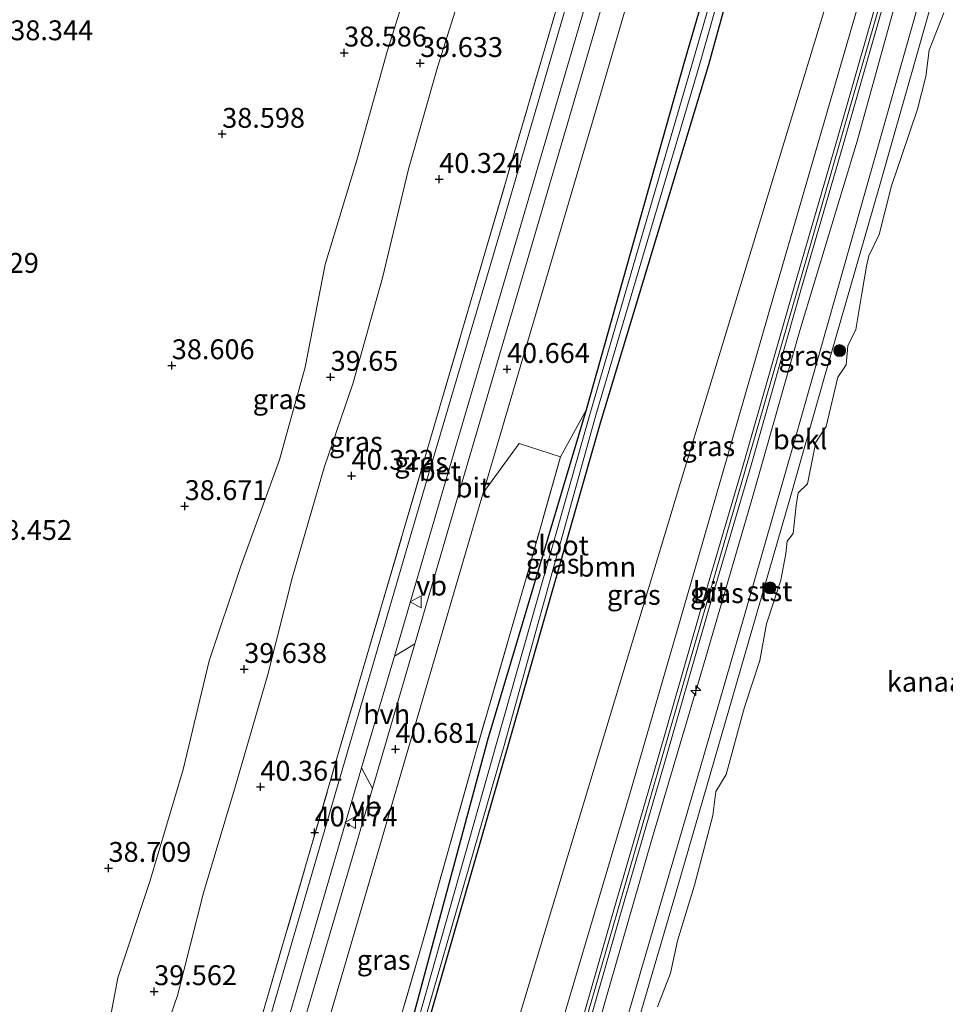
# Model space of a CAD drawing. Units: metres. Extents: x 179990 to 190010, y 325000 to 331253.
# Drawn here: x 180195 to 180312, y 327051 to 327175 of the extents above; entities that cross this region are included whole.
import ezdxf
from ezdxf.enums import TextEntityAlignment as Align

# ---------------------------------------------------------------- set-up
doc = ezdxf.new("R2010")
doc.units = ezdxf.units.M
doc.linetypes.add('IE-TERREINAFSCHEIDING', pattern=[10, 8, -2])
doc.layers.get('0').update_dxf_attribs({"lineweight": 25})
for name, color, linetype, lineweight in [('B-ME-AL-OVERIG-S-B1', 7, 'Continuous', 18), ('B-ME-GR-BOOM-GV-B6', 93, 'Continuous', 18), ('B-ME-GR-BOOM-S-B1', 93, 'Continuous', 18), ('B-ME-GW-HOOGTEPUNT-S-B1', 10, 'Continuous', 25), ('B-ME-GW-INSTEEKWATERGANG-L-B1', 10, 'Continuous', 25), ('B-ME-GW-KRUINLIJN-L-B1', 93, 'Continuous', 18), ('B-ME-GW-TEENLIJN-L-B1', 93, 'Continuous', 18), ('B-ME-IE-GRASLAND-GV-B6', 93, 'Continuous', 18), ('B-ME-IE-TERREINAFSCHEIDING-RASTERHEKWERK-L-B1', 8, 'IE-TERREINAFSCHEIDING', 18), ('B-ME-OB-BEKLEDING-GV-B6', 253, 'Continuous', 18), ('B-ME-OB-WATERLIJN-L-B1', 133, 'OB-WATERLIJN', 18), ('B-ME-OG-WATER-GV-B6', 153, 'Continuous', 18), ('B-ME-VH-VERH_SOORT-BETON-OVERIG-GV-B6', 8, 'IE-TERREINAFSCHEIDING-NATUURLIJK-HOUTWAL', 18), ('B-ME-VH-VERH_SOORT-BITUMEN-GV-B6', 8, 'IE-TERREINAFSCHEIDING-NATUURLIJK-HOUTWAL', 18), ('B-ME-VH-VERH_SOORT-HALF_VERHARDING-GV-B6', 8, 'IE-TERREINAFSCHEIDING-NATUURLIJK-HOUTWAL', 18), ('B-ME-VW-MEUBILAIR_WEGMEUBILAIR-VERKEERSBORD-S-B1', 8, 'Continuous', 18)]:
    doc.layers.add(name, color=color, linetype=linetype, lineweight=lineweight)
doc.styles.add('NLCS-ISO', font='NLCS-ISO.TTF')
doc.linetypes.add('IE-TERREINAFSCHEIDING-NATUURLIJK-HOUTWAL', pattern='A,7,-1.5,[67,NLCS.SHX,S=0.75,R=45,X=0,Y=0],-1.5,7,-1.5,[70,NLCS.SHX,S=0.75,R=0,X=0,Y=0],-1.5', length=20)
doc.linetypes.add('OB-WATERLIJN', pattern='A,10,[32,NLCS.SHX,S=2,R=0,X=0,Y=0],-12', length=22)

# ---------------------------------------------------------------- blocks, each defined once
blk = doc.blocks.new('verkeersbord')
for p, q in [((0, 0.75), (-0.75, -0.625)), ((0.75, -0.625), (0, 0.75)), ((-0.75, -0.625), (0.75, -0.625))]:
    blk.add_line(p, q)
blk = doc.blocks.new('boom')
blk.add_hatch(color=256).paths.add_polyline_path([(-0.75, 0, 1), (0.75, 0, 1)])
blk.add_circle((0, 0), 0.75)
blk = doc.blocks.new('hecto')
for p, q in [((0, 0.625), (-0.625, 0)), ((0, -0.625), (0, 0.625)), ((-0.625, 0), (0.625, 0)), ((0.625, 0), (0, -0.625))]:
    blk.add_line(p, q)
blk = doc.blocks.new('hoogtepunt')
for p, q in [((-0.5, 0), (0.5, 0)), ((0, 0.5), (0, -0.5))]:
    blk.add_line(p, q)

msp = doc.modelspace()

# ---------------------------------------------------------------- linework, layer by layer
at = {"layer": 'B-ME-GR-BOOM-GV-B6'}
msp.add_polyline3d([(180298.16, 327182.19, 44.39), (180278.32, 327116.99, 44.65), (180253.93, 327036.11, 44.61), (180236.74, 326972.89, 44.55), (180227.26, 326940.68, 45.19), (180222.1, 326930.38, 44.08), (180217.42, 326921.64, 43.02), (180213.12, 326913.95, 42.18), (180209.52, 326908.6, 41.46), (180206.67, 326905.43, 41.09), (180207.19, 326907.34, 41.43), (180208.6, 326909.19, 41.55), (180220.36, 326955.27, 40.56), (180233.23, 327001.59, 40.57), (180241.49, 327031.4, 40.39), (180256.7, 327084.11, 40.31), (180268.23, 327124.47, 40.34), (180281.83, 327169.56, 40.29), (180294.66, 327215.95, 40.28)], dxfattribs=at)
at = {"layer": 'B-ME-GW-INSTEEKWATERGANG-L-B1'}
msp.add_polyline3d([(180294.66, 327215.95, 40.28), (180281.83, 327169.56, 40.29), (180268.23, 327124.47, 40.34), (180256.7, 327084.11, 40.31), (180241.49, 327031.4, 40.39), (180233.23, 327001.59, 40.57), (180220.36, 326955.27, 40.56), (180208.6, 326909.19, 41.55), (180207.19, 326907.34, 41.43), (180204.88, 326906.89, 41.38), (180203.22, 326909, 41.35), (180216.81, 326955.3, 40.26), (180230.53, 327002, 40.19), (180240.06, 327032.37, 40.29), (180254.07, 327084.62, 40.26), (180266.5, 327126.16, 40.01), (180278.89, 327170.08, 40.24), (180292.37, 327216.47, 40.02)], dxfattribs=at)
at = {"layer": 'B-ME-GW-KRUINLIJN-L-B1'}
for points in [[(180206.67, 326905.43, 41.09), (180209.52, 326908.6, 41.46), (180213.12, 326913.95, 42.18), (180217.42, 326921.64, 43.02), (180222.1, 326930.38, 44.08), (180227.26, 326940.68, 45.19), (180232.23, 326949.81, 46.36), (180235.38, 326956.1, 46.62), (180237.44, 326960.09, 46.68), (180240.28, 326968.03, 46.63), (180246.94, 326991.47, 46.67), (180254.43, 327017.64, 46.81), (180262.7, 327046.5, 46.79), (180271.89, 327077.52, 46.8), (180280.52, 327107.36, 46.83), (180290.01, 327140.42, 46.81), (180300.67, 327177.06, 46.76), (180307.47, 327200.66, 46.72), (180313.43, 327221.27, 46.67), (180322.86, 327253.94, 46.68), (180328.67, 327273.35, 46.66), (180336.41, 327300.27, 46.68)], [(180225.68, 326908.36, 46.88), (180229.04, 326920.11, 46.86), (180235.17, 326941.2, 46.9), (180240.04, 326958.04, 46.95), (180243.74, 326970.74, 46.95), (180248.12, 326985.75, 46.95), (180251.15, 326996.04, 46.96), (180256.49, 327014.74, 46.98), (180261.71, 327032.9, 47), (180266.8, 327050.59, 47.06), (180271.98, 327068.55, 47.07), (180278.33, 327090.43, 47.06), (180283.67, 327108.83, 47.05), (180289.28, 327128.23, 47.02), (180294.05, 327144.73, 46.99), (180299.63, 327164.14, 46.98), (180305.81, 327185.45, 46.98), (180312.11, 327207.04, 46.92), (180318.47, 327228.89, 46.88), (180323.72, 327247.16, 46.86), (180329.95, 327268.62, 46.87), (180336.01, 327289.82, 46.89), (180338.99, 327300.01, 46.92)], [(180340.02, 327296.81, 46.74), (180334.17, 327276.44, 46.63), (180327.49, 327253.88, 46.69), (180320.07, 327228.7, 46.68), (180313.33, 327204.54, 46.68), (180306.75, 327182.43, 46.71), (180300.54, 327159.94, 46.74), (180293.34, 327136.11, 46.82), (180287.41, 327115.29, 46.84), (180281.22, 327094.01, 46.9), (180274.7, 327071.92, 46.87), (180268.73, 327051.25, 46.89), (180262.49, 327028.54, 46.8), (180256.17, 327007.27, 46.83), (180250.16, 326986.84, 46.8), (180245.71, 326970.03, 46.79), (180243.86, 326963.83, 46.8)], [(180252.12, 327183.14, 40.15), (180247.78, 327169.41, 40.14), (180244.12, 327156.43, 40.2), (180240.84, 327142.77, 40.28), (180237.1, 327129.41, 40.34), (180233.56, 327119, 40.26), (180229.51, 327105.13, 40.31), (180226.39, 327092.83, 40.36), (180222.35, 327078.82, 40.35), (180218.33, 327065.34, 40.31), (180215.06, 327052.42, 40.29), (180211.38, 327041.81, 40.11), (180207.99, 327027.93, 40.12), (180203.89, 327016.33, 40.15), (180200.45, 327001.61, 40.21), (180196.43, 326989.2, 40.23), (180192.3, 326975.04, 40.24), (180187.92, 326962.01, 40.21), (180182.85, 326952, 40.27), (180179.36, 326945.85, 40.33), (180175.94, 326940.11, 40.46), (180173.15, 326937.69, 40.63)]]:
    msp.add_polyline3d(points, dxfattribs=at)
at = {"layer": 'B-ME-GW-TEENLIJN-L-B1'}
msp.add_polyline3d([(180163.51, 326942.65, 38.67), (180171.42, 326946.4, 38.71), (180173.52, 326949.26, 38.85), (180177.53, 326955.39, 38.92), (180181.38, 326963.27, 38.75), (180186.32, 326976.9, 38.87), (180190.4, 326989.65, 38.84), (180194.15, 327002.75, 38.89), (180197.39, 327016.68, 38.68), (180201.23, 327028.59, 38.72), (180205.34, 327043.07, 38.6), (180207.55, 327054.64, 38.59), (180211.55, 327066.75, 38.63), (180215.75, 327080.88, 38.81), (180219.02, 327094.56, 38.72), (180223.03, 327106.48, 38.78), (180227.89, 327119.83, 38.93), (180231.1, 327131.5, 38.89), (180233.62, 327144.42, 38.6), (180237.6, 327157.56, 38.79), (180241.43, 327171.26, 38.66), (180245.62, 327184.69, 38.66)], dxfattribs=at)
at = {"layer": 'B-ME-IE-GRASLAND-GV-B6'}
for points in [[(180278.89, 327170.08, 40.24), (180266.5, 327126.16, 40.01), (180263.21, 327120.23, 40.08), (180258.04, 327121.9, 39.92), (180253.5, 327115.69, 40.7), (180257.93, 327130.8, 40.69), (180267.14, 327161.96, 40.71), (180276.66, 327194.67, 40.67), (180288.85, 327236.3, 40.58), (180302.11, 327281.06, 40.66), (180309.45, 327306.2, 40.67), (180314.14, 327303.94, 40.21), (180311.66, 327291.2, 40.17), (180312.73, 327290.64, 40.36), (180305.78, 327262.76, 39.98), (180292.37, 327216.47, 40.02), (180278.89, 327170.08, 40.24)], [(180336.41, 327300.27, 46.68), (180328.67, 327273.35, 46.66), (180322.86, 327253.94, 46.68), (180313.43, 327221.27, 46.67), (180307.47, 327200.66, 46.72), (180300.67, 327177.06, 46.76), (180290.01, 327140.42, 46.81), (180280.52, 327107.36, 46.83), (180271.89, 327077.52, 46.8), (180262.7, 327046.5, 46.79), (180254.43, 327017.64, 46.81), (180246.94, 326991.47, 46.67), (180240.28, 326968.03, 46.63), (180237.44, 326960.09, 46.68), (180235.38, 326956.1, 46.62), (180232.23, 326949.81, 46.36), (180227.26, 326940.68, 45.19), (180236.74, 326972.89, 44.55), (180253.93, 327036.11, 44.61), (180278.32, 327116.99, 44.65), (180298.16, 327182.19, 44.39), (180321.97, 327270.17, 44.35), (180330.9, 327302.44, 43.41), (180336.41, 327300.27, 46.68)], [(180273.86, 327195.52, 40.58), (180264.36, 327163.01, 40.63), (180250.57, 327116.08, 40.62), (180244.9, 327096.7, 40.63), (180242.33, 327095.14, 40.55), (180248.67, 327116.84, 40.54), (180258.05, 327148.69, 40.55), (180267.63, 327181.48, 40.52), (180280.09, 327223.78, 40.52), (180293.01, 327267.91, 40.5), (180300.97, 327295.05, 40.51), (180302.09, 327291.63, 40.63), (180299.27, 327282, 40.59), (180286.12, 327237.35, 40.49), (180273.86, 327195.52, 40.58)], [(180274.64, 327217.32, 40.41), (180261.96, 327174.06, 40.45), (180248.31, 327127.39, 40.45), (180235.36, 327083.13, 40.45), (180226.03, 327051.08, 40.49), (180218.36, 327024.75, 40.53), (180209, 326991.91, 40.51), (180196.23, 326947.5, 40.58), (180194.29, 326940.86, 40.68)], [(180194.29, 326940.86, 40.68), (180196.23, 326947.5, 40.58), (180209, 326991.91, 40.51), (180218.36, 327024.75, 40.53), (180226.03, 327051.08, 40.49), (180235.36, 327083.13, 40.45), (180248.31, 327127.39, 40.45), (180261.96, 327174.06, 40.45), (180274.64, 327217.32, 40.41)], [(180294.66, 327215.95, 40.28), (180281.83, 327169.56, 40.29), (180268.23, 327124.47, 40.34), (180256.7, 327084.11, 40.31), (180241.49, 327031.4, 40.39), (180233.23, 327001.59, 40.57), (180220.36, 326955.27, 40.56), (180208.6, 326909.19, 41.55), (180207.19, 326907.34, 41.43), (180204.88, 326906.89, 41.38), (180203.22, 326909, 41.35), (180216.81, 326955.3, 40.26), (180230.53, 327002, 40.19), (180240.06, 327032.37, 40.29), (180254.07, 327084.62, 40.26), (180266.5, 327126.16, 40.01), (180278.89, 327170.08, 40.24), (180292.37, 327216.47, 40.02)], [(180293.28, 327216.56, 39.79), (180279.92, 327170.09, 39.65), (180267.01, 327125.86, 39.92), (180255.25, 327084.43, 40.05), (180240.45, 327032.08, 40.13), (180231.59, 327001.78, 40.05), (180218.08, 326955.63, 40.16), (180205.73, 326911.75, 40.6), (180207.02, 326911.54, 40.47), (180219.35, 326955.43, 40.14), (180232.42, 327001.74, 40.07), (180241.09, 327031.72, 40.17), (180256.22, 327084.19, 40.1), (180267.68, 327125.48, 40.09), (180280.75, 327169.7, 39.71), (180293.88, 327216.13, 39.92)], [(180310.84, 327186.32, 44.94), (180305.46, 327167.36, 44.89), (180298.91, 327144.22, 44.92), (180292.64, 327122.07, 44.95), (180286.2, 327099.69, 44.94), (180280.06, 327078.42, 44.9), (180272.96, 327054.2, 44.91), (180266.32, 327031.35, 44.89), (180258.95, 327006.3, 44.91), (180254.24, 326989.99, 44.89), (180250.22, 326975.49, 44.89), (180249.8, 326973.96, 44.87), (180248.28, 326973.46, 46), (180246.19, 326966.87, 46.38), (180243.86, 326963.83, 46.8)], [(180245.62, 327184.69, 38.66), (180241.43, 327171.26, 38.66), (180237.6, 327157.56, 38.79), (180233.62, 327144.42, 38.6), (180231.1, 327131.5, 38.89), (180227.89, 327119.83, 38.93), (180223.03, 327106.48, 38.78), (180219.02, 327094.56, 38.72), (180215.75, 327080.88, 38.81), (180211.55, 327066.75, 38.63), (180207.55, 327054.64, 38.59), (180205.34, 327043.07, 38.6), (180201.23, 327028.59, 38.72), (180197.39, 327016.68, 38.68), (180194.15, 327002.75, 38.89)], [(180194.15, 327002.75, 38.89), (180197.39, 327016.68, 38.68), (180201.23, 327028.59, 38.72), (180205.34, 327043.07, 38.6), (180207.55, 327054.64, 38.59), (180211.55, 327066.75, 38.63), (180215.75, 327080.88, 38.81), (180219.02, 327094.56, 38.72), (180223.03, 327106.48, 38.78), (180227.89, 327119.83, 38.93), (180231.1, 327131.5, 38.89), (180233.62, 327144.42, 38.6), (180237.6, 327157.56, 38.79), (180241.43, 327171.26, 38.66), (180245.62, 327184.69, 38.66)], [(180245.62, 327184.69, 38.66), (180241.43, 327171.26, 38.66), (180237.6, 327157.56, 38.79), (180233.62, 327144.42, 38.6), (180231.1, 327131.5, 38.89), (180227.89, 327119.83, 38.93), (180223.03, 327106.48, 38.78), (180219.02, 327094.56, 38.72), (180215.75, 327080.88, 38.81), (180211.55, 327066.75, 38.63), (180207.55, 327054.64, 38.59), (180205.34, 327043.07, 38.6), (180201.23, 327028.59, 38.72), (180197.39, 327016.68, 38.68), (180194.15, 327002.75, 38.89)], [(180252.12, 327183.14, 40.15), (180247.78, 327169.41, 40.14), (180244.12, 327156.43, 40.2), (180240.84, 327142.77, 40.28), (180237.1, 327129.41, 40.34), (180233.56, 327119, 40.26), (180229.51, 327105.13, 40.31), (180226.39, 327092.83, 40.36), (180222.35, 327078.82, 40.35), (180218.33, 327065.34, 40.31), (180215.06, 327052.42, 40.29), (180211.38, 327041.81, 40.11), (180207.99, 327027.93, 40.12), (180203.89, 327016.33, 40.15), (180200.45, 327001.61, 40.21), (180196.43, 326989.2, 40.23), (180192.3, 326975.04, 40.24), (180187.92, 326962.01, 40.21), (180182.85, 326952, 40.27), (180179.36, 326945.85, 40.33)], [(180192.3, 326975.04, 40.24), (180196.43, 326989.2, 40.23), (180200.45, 327001.61, 40.21), (180203.89, 327016.33, 40.15), (180207.99, 327027.93, 40.12), (180211.38, 327041.81, 40.11), (180215.06, 327052.42, 40.29), (180218.33, 327065.34, 40.31), (180222.35, 327078.82, 40.35), (180226.39, 327092.83, 40.36), (180229.51, 327105.13, 40.31), (180233.56, 327119, 40.26), (180237.1, 327129.41, 40.34), (180240.84, 327142.77, 40.28), (180244.12, 327156.43, 40.2), (180247.78, 327169.41, 40.14), (180252.12, 327183.14, 40.15)], [(180265.45, 327182.18, 40.48), (180255.89, 327149.38, 40.51), (180246.5, 327117.59, 40.51), (180233.27, 327072.29, 40.52), (180219.76, 327025.76, 40.54), (180208.63, 326986.92, 40.53), (180199.05, 326953.49, 40.56), (180194.1, 326937.14, 40.73)], [(180306.75, 327182.43, 46.71), (180300.54, 327159.94, 46.74), (180293.34, 327136.11, 46.82), (180287.41, 327115.29, 46.84), (180281.22, 327094.01, 46.9), (180274.7, 327071.92, 46.87), (180268.73, 327051.25, 46.89), (180262.49, 327028.54, 46.8), (180256.17, 327007.27, 46.83), (180250.16, 326986.84, 46.8), (180245.71, 326970.03, 46.79), (180243.86, 326963.83, 46.8), (180241.26, 326955.11, 46.81), (180240.03, 326951.02, 46.81), (180235.89, 326937.17, 46.81), (180231.91, 326923.89, 46.75), (180228.71, 326911.94, 46.76), (180227.52, 326907.5, 46.76)], [(180243.86, 326963.83, 46.8), (180245.71, 326970.03, 46.79), (180250.16, 326986.84, 46.8), (180256.17, 327007.27, 46.83), (180262.49, 327028.54, 46.8), (180268.73, 327051.25, 46.89), (180274.7, 327071.92, 46.87), (180281.22, 327094.01, 46.9), (180287.41, 327115.29, 46.84), (180293.34, 327136.11, 46.82), (180300.54, 327159.94, 46.74), (180306.75, 327182.43, 46.71)], [(180304.32, 327182.21, 46.95), (180297.9, 327159.76, 46.97), (180292.66, 327141.76, 46.99), (180286.29, 327119.45, 46.96), (180281.53, 327103.24, 47), (180275.57, 327082.51, 47.03), (180269.95, 327063.2, 47.04), (180264.94, 327045.74, 47.02)], [(180227.52, 326907.5, 46.76), (180225.81, 326907.3, 46.86), (180229.95, 326921.73, 46.86), (180234.17, 326935.99, 46.87), (180237.66, 326948.14, 46.95), (180240.18, 326956.7, 46.91), (180242, 326963.05, 46.96), (180245.35, 326974.58, 46.96), (180247.97, 326983.51, 46.91), (180252.44, 326999.15, 46.95), (180256.55, 327013.28, 46.98), (180261.88, 327031.87, 47.03), (180265.86, 327045.48, 47.02), (180270.86, 327062.93, 47.04), (180276.48, 327082.25, 47.03), (180282.44, 327102.98, 47), (180287.2, 327119.18, 46.96), (180293.57, 327141.5, 46.99), (180298.81, 327159.5, 46.97), (180305.23, 327181.95, 46.95)], [(180208.9, 326906.06, 41.16), (180206.67, 326905.43, 41.09), (180209.52, 326908.6, 41.46), (180213.12, 326913.95, 42.18), (180217.42, 326921.64, 43.02), (180222.1, 326930.38, 44.08), (180227.26, 326940.68, 45.19), (180232.23, 326949.81, 46.36), (180235.38, 326956.1, 46.62), (180237.44, 326960.09, 46.68), (180240.28, 326968.03, 46.63), (180246.94, 326991.47, 46.67), (180254.43, 327017.64, 46.81), (180262.7, 327046.5, 46.79), (180271.89, 327077.52, 46.8), (180280.52, 327107.36, 46.83), (180290.01, 327140.42, 46.81), (180300.67, 327177.06, 46.76)], [(180202.5, 326907.25, 41.23), (180201.18, 326907.82, 41.28), (180204.78, 326920, 40.59), (180209.79, 326937.78, 40.17), (180215.94, 326957.56, 40.02), (180221.4, 326975, 40.12), (180224.99, 326988.73, 40.31), (180225.84, 326992.12, 40.2), (180226.33, 326991.91, 40.2), (180228.94, 327000.81, 40.15), (180234.24, 327018.93, 40.16), (180239.32, 327036.61, 40.21), (180245.88, 327059.11, 40.17), (180252.67, 327083.36, 40.16), (180259.28, 327106.24, 40.24), (180263.21, 327120.23, 40.08), (180266.5, 327126.16, 40.01), (180254.07, 327084.62, 40.26), (180240.06, 327032.37, 40.29), (180230.53, 327002, 40.19), (180216.81, 326955.3, 40.26), (180203.22, 326909, 41.35), (180202.5, 326907.25, 41.23)], [(180222.84, 326993.45, 40.19), (180218.75, 326996.99, 40.73), (180222.02, 327008.26, 40.76), (180235.75, 327055.06, 40.75), (180248.34, 327098.08, 40.71), (180253.5, 327115.69, 40.7), (180258.04, 327121.9, 39.92), (180263.21, 327120.23, 40.08), (180259.28, 327106.24, 40.24), (180252.67, 327083.36, 40.16), (180245.88, 327059.11, 40.17), (180239.32, 327036.61, 40.21), (180234.24, 327018.93, 40.16), (180228.94, 327000.81, 40.15), (180226.33, 326991.91, 40.2), (180225.84, 326992.12, 40.2), (180223.65, 326993.09, 40.19), (180222.84, 326993.45, 40.19)], [(180193.54, 326927.2, 41), (180191.64, 326928.17, 40.98), (180192.57, 326929.39, 40.93), (180193.64, 326931.03, 40.89), (180194.6, 326932.75, 40.84), (180195.46, 326934.52, 40.79), (180196.2, 326936.34, 40.74), (180198.43, 326944.34, 40.62), (180201.25, 326952.99, 40.58), (180210.74, 326986.05, 40.57), (180221.98, 327025.33, 40.57), (180235.31, 327071.14, 40.55), (180238.21, 327081.06, 40.55), (180239.57, 327078.48, 40.63), (180237.21, 327070.42, 40.65), (180223.91, 327025.1, 40.7), (180212.31, 326985.63, 40.62), (180202.04, 326948.9, 40.61), (180198.56, 326936.9, 40.71), (180197.86, 326934.82, 40.77), (180197.01, 326932.79, 40.82), (180196, 326930.84, 40.88), (180194.68, 326928.74, 40.95), (180193.54, 326927.2, 41)]]:
    msp.add_polyline3d(points, dxfattribs=at)
at = {"layer": 'B-ME-IE-TERREINAFSCHEIDING-RASTERHEKWERK-L-B1'}
for points in [[(180188.6, 326929.74, 40.91), (180190.83, 326932.82, 40.79), (180192.61, 326936.12, 40.7), (180194.29, 326940.86, 40.68), (180196.23, 326947.5, 40.58), (180209, 326991.91, 40.51), (180218.36, 327024.75, 40.53), (180226.03, 327051.08, 40.49), (180235.36, 327083.13, 40.45), (180248.31, 327127.39, 40.45), (180261.96, 327174.06, 40.45), (180274.64, 327217.32, 40.41), (180287.54, 327261.13, 40.4), (180300.29, 327304.57, 40.49), (180301.84, 327309.88, 40.49)], [(180253.5, 327115.69, 40.7), (180258.04, 327121.9, 39.92), (180263.21, 327120.23, 40.08), (180259.28, 327106.24, 40.24), (180252.67, 327083.36, 40.16), (180245.88, 327059.11, 40.17), (180239.32, 327036.61, 40.21), (180234.24, 327018.93, 40.16), (180228.94, 327000.81, 40.15), (180226.33, 326991.91, 40.2)]]:
    msp.add_polyline3d(points, dxfattribs=at)
at = {"layer": 'B-ME-OB-BEKLEDING-GV-B6'}
for points in [[(180266.32, 327031.35, 44.89), (180272.96, 327054.2, 44.91), (180280.06, 327078.42, 44.9), (180286.2, 327099.69, 44.94), (180292.64, 327122.07, 44.95), (180298.91, 327144.22, 44.92), (180305.46, 327167.36, 44.89), (180310.84, 327186.32, 44.94)], [(180233.19, 326904.93, 43.85), (180231.56, 326905.3, 44.34), (180234.52, 326916.68, 44.28), (180236.12, 326922.81, 44.25), (180241.2, 326940.45, 44.2), (180241.84, 326942.5, 44.2), (180248.97, 326965.31, 44.17), (180254.51, 326984.77, 44.16), (180260.95, 327007.25, 44.13), (180265.32, 327022.02, 44.17), (180271.5, 327043.97, 44.15), (180277.99, 327066.17, 44.15), (180284.36, 327088.22, 44.13), (180292.04, 327114.76, 44.12), (180296.6, 327130.86, 44.11), (180303.3, 327154, 44.13), (180310.82, 327180.6, 44.1)], [(180310.82, 327180.6, 44.1), (180303.3, 327154, 44.13), (180296.6, 327130.86, 44.11), (180292.04, 327114.76, 44.12), (180284.36, 327088.22, 44.13), (180277.99, 327066.17, 44.15), (180271.5, 327043.97, 44.15)], [(180311.46, 327176.12, 43.85), (180309.6, 327171.4, 43.85), (180309.19, 327168.1, 43.85), (180308.16, 327163.99, 43.85), (180306.17, 327158.14, 43.85), (180304.89, 327154.32, 43.85), (180303.31, 327148.2, 43.85), (180302.04, 327145.53, 43.85), (180301.72, 327144.22, 43.85), (180301.13, 327140.8, 43.85), (180300.38, 327136.24, 43.85), (180299.36, 327134.18, 43.85), (180299.15, 327131.81, 43.85), (180298.11, 327130.25, 43.85), (180296.64, 327124.06, 43.85), (180295.34, 327122.05, 43.85), (180294.29, 327116.82, 43.85), (180293.15, 327115.68, 43.85), (180292.86, 327114.11, 43.85), (180292.49, 327110.57, 43.85), (180291.76, 327109.6, 43.85), (180291.57, 327108.06, 43.85), (180290.96, 327104.68, 43.85), (180289.13, 327099.22, 43.85), (180288.3, 327094.59, 43.85), (180286.39, 327088.71, 43.85), (180284.08, 327080.24, 43.85), (180282.79, 327078.1, 43.85), (180282.41, 327075.06, 43.85), (180280.09, 327066.31, 43.85), (180277.96, 327059.3, 43.85), (180277.07, 327055.24, 43.85), (180275.43, 327051, 43.85)]]:
    msp.add_polyline3d(points, dxfattribs=at)
at = {"layer": 'B-ME-OB-WATERLIJN-L-B1'}
msp.add_polyline3d([(180275.43, 327051, 43.85), (180277.07, 327055.24, 43.85), (180277.96, 327059.3, 43.85), (180280.09, 327066.31, 43.85), (180282.41, 327075.06, 43.85), (180282.79, 327078.1, 43.85), (180284.08, 327080.24, 43.85), (180286.39, 327088.71, 43.85), (180288.3, 327094.59, 43.85), (180289.13, 327099.22, 43.85), (180290.96, 327104.68, 43.85), (180291.57, 327108.06, 43.85), (180291.76, 327109.6, 43.85), (180292.49, 327110.57, 43.85), (180292.86, 327114.11, 43.85), (180293.15, 327115.68, 43.85), (180294.29, 327116.82, 43.85), (180295.34, 327122.05, 43.85), (180296.64, 327124.06, 43.85), (180298.11, 327130.25, 43.85), (180299.15, 327131.81, 43.85), (180299.36, 327134.18, 43.85), (180300.38, 327136.24, 43.85), (180301.13, 327140.8, 43.85), (180301.72, 327144.22, 43.85), (180302.04, 327145.53, 43.85), (180303.31, 327148.2, 43.85), (180304.89, 327154.32, 43.85), (180306.17, 327158.14, 43.85), (180308.16, 327163.99, 43.85), (180309.19, 327168.1, 43.85), (180309.6, 327171.4, 43.85), (180311.46, 327176.12, 43.85)], dxfattribs=at)
at = {"layer": 'B-ME-OG-WATER-GV-B6'}
for points in [[(180207.02, 326911.54, 40.47), (180205.73, 326911.75, 40.6), (180218.08, 326955.63, 40.16), (180231.59, 327001.78, 40.05), (180240.45, 327032.08, 40.13), (180255.25, 327084.43, 40.05), (180267.01, 327125.86, 39.92), (180279.92, 327170.09, 39.65), (180293.28, 327216.56, 39.79)], [(180293.88, 327216.13, 39.92), (180280.75, 327169.7, 39.71), (180267.68, 327125.48, 40.09), (180256.22, 327084.19, 40.1), (180241.09, 327031.72, 40.17), (180232.42, 327001.74, 40.07), (180219.35, 326955.43, 40.14), (180207.02, 326911.54, 40.47)], [(180275.43, 327051, 43.85), (180277.07, 327055.24, 43.85), (180277.96, 327059.3, 43.85), (180280.09, 327066.31, 43.85), (180282.41, 327075.06, 43.85), (180282.79, 327078.1, 43.85), (180284.08, 327080.24, 43.85), (180286.39, 327088.71, 43.85), (180288.3, 327094.59, 43.85), (180289.13, 327099.22, 43.85), (180290.96, 327104.68, 43.85), (180291.57, 327108.06, 43.85), (180291.76, 327109.6, 43.85), (180292.49, 327110.57, 43.85), (180292.86, 327114.11, 43.85), (180293.15, 327115.68, 43.85), (180294.29, 327116.82, 43.85), (180295.34, 327122.05, 43.85), (180296.64, 327124.06, 43.85), (180298.11, 327130.25, 43.85), (180299.15, 327131.81, 43.85), (180299.36, 327134.18, 43.85), (180300.38, 327136.24, 43.85), (180301.13, 327140.8, 43.85), (180301.72, 327144.22, 43.85), (180302.04, 327145.53, 43.85), (180303.31, 327148.2, 43.85), (180304.89, 327154.32, 43.85), (180306.17, 327158.14, 43.85), (180308.16, 327163.99, 43.85), (180309.19, 327168.1, 43.85), (180309.6, 327171.4, 43.85), (180311.46, 327176.12, 43.85)]]:
    msp.add_polyline3d(points, dxfattribs=at)
at = {"layer": 'B-ME-VH-VERH_SOORT-BETON-OVERIG-GV-B6'}
for points in [[(180194.1, 326937.14, 40.73), (180199.05, 326953.49, 40.56), (180208.63, 326986.92, 40.53), (180219.76, 327025.76, 40.54), (180233.27, 327072.29, 40.52), (180246.5, 327117.59, 40.51), (180255.89, 327149.38, 40.51), (180265.45, 327182.18, 40.48)], [(180267.63, 327181.48, 40.52), (180258.05, 327148.69, 40.55), (180248.67, 327116.84, 40.54), (180242.33, 327095.14, 40.55), (180238.21, 327081.06, 40.55), (180235.31, 327071.14, 40.55), (180221.98, 327025.33, 40.57), (180210.74, 326986.05, 40.57), (180201.25, 326952.99, 40.58), (180198.43, 326944.34, 40.62), (180196.2, 326936.34, 40.74), (180195.46, 326934.52, 40.79), (180194.6, 326932.75, 40.84)]]:
    msp.add_polyline3d(points, dxfattribs=at)
at = {"layer": 'B-ME-VH-VERH_SOORT-BITUMEN-GV-B6'}
for points in [[(180199.53, 326931.29, 40.9), (180198.37, 326929.15, 40.96), (180197, 326927, 41.03), (180196.15, 326925.86, 41.07), (180193.54, 326927.2, 41), (180194.68, 326928.74, 40.95), (180196, 326930.84, 40.88), (180197.01, 326932.79, 40.82), (180197.86, 326934.82, 40.77), (180198.56, 326936.9, 40.71), (180202.04, 326948.9, 40.61), (180212.31, 326985.63, 40.62), (180223.91, 327025.1, 40.7), (180237.21, 327070.42, 40.65), (180239.57, 327078.48, 40.63), (180244.9, 327096.7, 40.63), (180250.57, 327116.08, 40.62), (180264.36, 327163.01, 40.63), (180273.86, 327195.52, 40.58)], [(180276.66, 327194.67, 40.67), (180267.14, 327161.96, 40.71), (180257.93, 327130.8, 40.69), (180253.5, 327115.69, 40.7), (180248.34, 327098.08, 40.71), (180235.75, 327055.06, 40.75), (180222.02, 327008.26, 40.76), (180218.75, 326996.99, 40.73), (180215.13, 326984.51, 40.7), (180214.76, 326983.48, 40.7), (180211.14, 326970.45, 40.65), (180201.39, 326935.8, 40.78), (180200.54, 326933.51, 40.84), (180199.53, 326931.29, 40.9)], [(180225.81, 326907.3, 46.86), (180225.68, 326908.36, 46.88), (180224.9, 326907.56, 46.86), (180229.04, 326921.99, 46.86), (180233.26, 326936.26, 46.87), (180236.75, 326948.41, 46.95), (180239.27, 326956.96, 46.91), (180239.48, 326957.71, 46.92), (180240.28, 326960.5, 46.94), (180241.08, 326963.31, 46.96), (180244.44, 326974.85, 46.96), (180247.06, 326983.77, 46.91), (180251.53, 326999.42, 46.95), (180255.64, 327013.55, 46.98), (180260.97, 327032.13, 47.03), (180264.94, 327045.74, 47.02), (180269.95, 327063.2, 47.04), (180275.57, 327082.51, 47.03), (180281.53, 327103.24, 47), (180286.29, 327119.45, 46.96), (180292.66, 327141.76, 46.99), (180297.9, 327159.76, 46.97), (180304.32, 327182.21, 46.95)], [(180305.23, 327181.95, 46.95), (180298.81, 327159.5, 46.97), (180293.57, 327141.5, 46.99), (180287.2, 327119.18, 46.96), (180282.44, 327102.98, 47), (180276.48, 327082.25, 47.03), (180270.86, 327062.93, 47.04), (180265.86, 327045.48, 47.02), (180261.88, 327031.87, 47.03), (180256.55, 327013.28, 46.98), (180252.44, 326999.15, 46.95), (180247.97, 326983.51, 46.91), (180245.35, 326974.58, 46.96), (180242, 326963.05, 46.96), (180240.18, 326956.7, 46.91), (180237.66, 326948.14, 46.95), (180234.17, 326935.99, 46.87), (180229.95, 326921.73, 46.86), (180225.81, 326907.3, 46.86)]]:
    msp.add_polyline3d(points, dxfattribs=at)
at = {"layer": 'B-ME-VH-VERH_SOORT-HALF_VERHARDING-GV-B6'}
msp.add_polyline3d([(180238.21, 327081.06, 40.55), (180242.33, 327095.14, 40.55), (180244.9, 327096.7, 40.63), (180239.57, 327078.48, 40.63), (180238.21, 327081.06, 40.55)], dxfattribs=at)

# ---------------------------------------------------------------- block references
at = {"layer": 'B-ME-AL-OVERIG-S-B1', "rotation": 90}
msp.add_blockref('hecto', (180280.26, 327090.82, 47.5), dxfattribs=at)
at = {"layer": 'B-ME-GR-BOOM-S-B1', "rotation": 90}
for p in [(180298.35, 327133.6, 44.44), (180289.59, 327103.73, 44.36)]:
    msp.add_blockref('boom', p, dxfattribs=at)
at = {"layer": 'B-ME-GW-HOOGTEPUNT-S-B1', "rotation": 90}
for p in [(180236.01, 327171.09, 38.59), (180236.01, 327171.09, 38.59), (180245.58, 327169.77, 39.63), (180245.58, 327169.77, 39.63), (180220.67, 327160.86, 38.6), (180220.67, 327160.86, 38.6), (180247.97, 327155.18, 40.32), (180247.97, 327155.18, 40.32), (180214.33, 327131.73, 38.61), (180214.33, 327131.73, 38.61), (180256.5, 327131.26, 40.66), (180256.5, 327131.26, 40.66), (180234.31, 327130.27, 39.65), (180234.31, 327130.27, 39.65), (180236.95, 327117.82, 40.32), (180236.95, 327117.82, 40.32), (180215.95, 327114, 38.67), (180215.95, 327114, 38.67), (180223.44, 327093.5, 39.64), (180223.44, 327093.5, 39.64), (180242.48, 327083.44, 40.68), (180242.48, 327083.44, 40.68), (180225.47, 327078.68, 40.36), (180225.47, 327078.68, 40.36), (180232.3, 327072.92, 40.47), (180232.3, 327072.92, 40.47), (180206.37, 327068.46, 38.71), (180206.37, 327068.46, 38.71), (180212.11, 327052.94, 39.56), (180212.11, 327052.94, 39.56)]:
    msp.add_blockref('hoogtepunt', p, dxfattribs=at)
at = {"layer": 'B-ME-VW-MEUBILAIR_WEGMEUBILAIR-VERKEERSBORD-S-B1', "rotation": 90}
for p in [(180245.07, 327101.98, 40.41), (180236.83, 327074.18, 40.55)]:
    msp.add_blockref('verkeersbord', p, dxfattribs=at)

# ---------------------------------------------------------------- texts
at = {"layer": 'B-ME-GR-BOOM-GV-B6', "ltscale": 0.2, "style": 'NLCS-ISO'}
msp.add_text('bmn', height=2.5, dxfattribs=at).set_placement((180269.07, 327106.39), align=Align.MIDDLE_CENTER)
at = {"layer": 'B-ME-GW-HOOGTEPUNT-S-B1', "ltscale": 0.2, "style": 'NLCS-ISO'}
for s, p in [('38.344', (180194.01, 327171.88, 38.34)), ('38.344', (180194.01, 327171.88, 38.34)), ('38.586', (180236.01, 327171.09, 38.59)), ('38.586', (180236.01, 327171.09, 38.59)), ('39.633', (180245.58, 327169.77, 39.63)), ('39.633', (180245.58, 327169.77, 39.63)), ('38.598', (180220.67, 327160.86, 38.6)), ('38.598', (180220.67, 327160.86, 38.6)), ('40.324', (180247.97, 327155.18, 40.32)), ('40.324', (180247.97, 327155.18, 40.32)), ('38.329', (180187.19, 327142.6, 38.33)), ('38.329', (180187.19, 327142.6, 38.33)), ('38.606', (180214.33, 327131.73, 38.61)), ('38.606', (180214.33, 327131.73, 38.61)), ('40.664', (180256.5, 327131.26, 40.66)), ('40.664', (180256.5, 327131.26, 40.66)), ('39.65', (180234.31, 327130.27, 39.65)), ('39.65', (180234.31, 327130.27, 39.65)), ('40.322', (180236.95, 327117.82, 40.32)), ('40.322', (180236.95, 327117.82, 40.32)), ('38.671', (180215.95, 327114, 38.67)), ('38.671', (180215.95, 327114, 38.67)), ('38.452', (180191.36, 327108.98, 38.45)), ('38.452', (180191.36, 327108.98, 38.45)), ('39.638', (180223.44, 327093.5, 39.64)), ('39.638', (180223.44, 327093.5, 39.64)), ('40.681', (180242.48, 327083.44, 40.68)), ('40.681', (180242.48, 327083.44, 40.68)), ('40.361', (180225.47, 327078.68, 40.36)), ('40.361', (180225.47, 327078.68, 40.36)), ('40.474', (180232.3, 327072.92, 40.47)), ('40.474', (180232.3, 327072.92, 40.47)), ('38.709', (180206.37, 327068.46, 38.71)), ('38.709', (180206.37, 327068.46, 38.71)), ('39.562', (180212.11, 327052.94, 39.56)), ('39.562', (180212.11, 327052.94, 39.56))]:
    msp.add_text(s, height=2.5, dxfattribs=at).set_placement(p, align=Align.BOTTOM_LEFT)
at = {"layer": 'B-ME-IE-GRASLAND-GV-B6', "ltscale": 0.2, "style": 'NLCS-ISO'}
for p in [(180294.04, 327132.93), (180227.89, 327127.48), (180237.49, 327122.12), (180281.83, 327121.56), (180245.71, 327119.55), (180262.24, 327106.77), (180272.45, 327102.85), (180282.91, 327103.07), (180240.98, 327056.9)]:
    msp.add_text('gras', height=2.5, dxfattribs=at).set_placement(p, align=Align.MIDDLE_CENTER)
at = {"layer": 'B-ME-OB-BEKLEDING-GV-B6', "ltscale": 0.2, "style": 'NLCS-ISO'}
for s, p in [('bekl', (180293.39, 327122.43)), ('stst', (180289.52, 327103.31))]:
    msp.add_text(s, height=2.5, dxfattribs=at).set_placement(p, align=Align.MIDDLE_CENTER)
at = {"layer": 'B-ME-OG-WATER-GV-B6', "ltscale": 0.2, "style": 'NLCS-ISO'}
for s, p in [('sloot', (180262.82, 327109.07)), ('kanaal', (180309.64, 327091.91))]:
    msp.add_text(s, height=2.5, dxfattribs=at).set_placement(p, align=Align.MIDDLE_CENTER)
at = {"layer": 'B-ME-VH-VERH_SOORT-BETON-OVERIG-GV-B6', "ltscale": 0.2, "style": 'NLCS-ISO'}
msp.add_text('bet', height=2.5, dxfattribs=at).set_placement((180248.06, 327118.42), align=Align.MIDDLE_CENTER)
at = {"layer": 'B-ME-VH-VERH_SOORT-BITUMEN-GV-B6', "ltscale": 0.2, "style": 'NLCS-ISO'}
for p in [(180252.22, 327116.35), (180282.05, 327103.24)]:
    msp.add_text('bit', height=2.5, dxfattribs=at).set_placement(p, align=Align.MIDDLE_CENTER)
at = {"layer": 'B-ME-VH-VERH_SOORT-HALF_VERHARDING-GV-B6', "ltscale": 0.2, "style": 'NLCS-ISO'}
msp.add_text('hvh', height=2.5, dxfattribs=at).set_placement((180241.36, 327087.83), align=Align.MIDDLE_CENTER)
at = {"layer": 'B-ME-VW-MEUBILAIR_WEGMEUBILAIR-VERKEERSBORD-S-B1', "ltscale": 0.2, "style": 'NLCS-ISO'}
for p in [(180245.07, 327101.98, 40.41), (180236.83, 327074.18, 40.55)]:
    msp.add_text('vb', height=2.5, dxfattribs=at).set_placement(p, align=Align.BOTTOM_LEFT)

doc.saveas('drawing.dxf')
